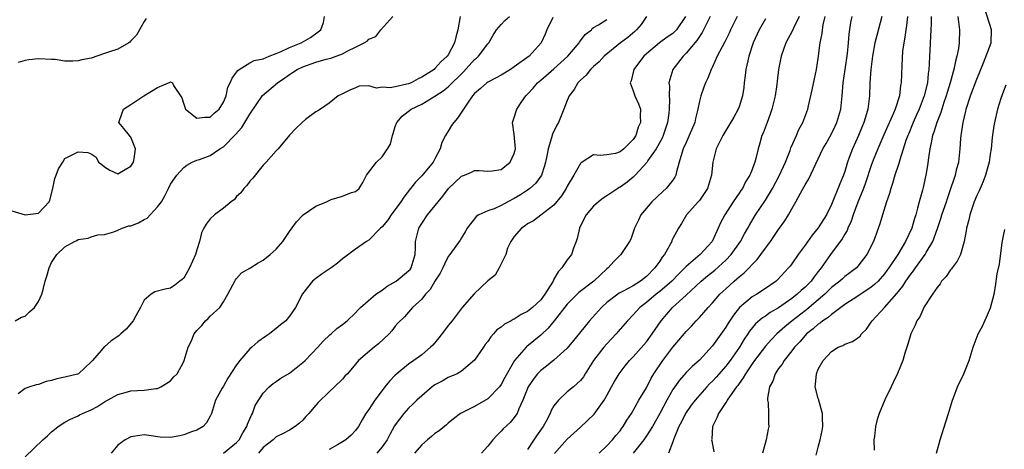
# Model space of a CAD drawing. Units: inches. Extents: x 2549158 to 2550000, y 1521000 to 1524000.
# Drawn here: x 2549772 to 2549921, y 1521802 to 1521867 of the extents above; entities that cross this region are included whole.
import ezdxf

# ---------------------------------------------------------------- set-up
doc = ezdxf.new("R2010")
doc.units = ezdxf.units.IN
doc.header["$MEASUREMENT"] = 0
doc.layers.add('LD25471521_2ft', color=253, linetype='Continuous')

msp = doc.modelspace()

# ---------------------------------------------------------------- linework, layer by layer
at = {"layer": 'LD25471521_2ft'}
for points, elevation in [([(2549892.67, 1521800.67), (2549893, 1521801.9), (2549893.27, 1521803), (2549893.58, 1521804.42), (2549893.66, 1521805), (2549893.62, 1521806.38), (2549893.64, 1521807), (2549893.08, 1521808.92), (2549893.06, 1521809.06), (2549893, 1521809.24), (2549892.52, 1521811), (2549892.59, 1521811.41), (2549892.72, 1521813), (2549893, 1521813.66), (2549893.74, 1521815), (2549895, 1521816.37), (2549896.02, 1521817), (2549896.73, 1521817.27), (2549897, 1521817.44), (2549898.15, 1521817.85), (2549899, 1521818.44), (2549899.31, 1521818.69), (2549899.53, 1521819), (2549900.27, 1521819.73), (2549901, 1521820.77), (2549901.14, 1521821), (2549903, 1521823.03), (2549904.88, 1521825.12), (2549905.77, 1521826.23), (2549906.25, 1521827), (2549907, 1521828.06), (2549907.42, 1521828.57), (2549907.71, 1521829), (2549909.16, 1521831), (2549909.34, 1521831.34), (2549910.32, 1521833), (2549911.05, 1521834.95), (2549911.55, 1521836.45), (2549911.7, 1521837), (2549912.37, 1521839), (2549912.52, 1521839.48), (2549913.07, 1521841), (2549913.53, 1521842.47), (2549913.76, 1521843), (2549913.96, 1521844.04), (2549914.26, 1521845), (2549914.46, 1521847), (2549914.54, 1521848.54), (2549914.6, 1521849), (2549914.68, 1521849.32), (2549914.9, 1521851), (2549915.32, 1521852.68), (2549915.38, 1521853), (2549916.02, 1521855), (2549917, 1521857.54), (2549918.01, 1521860.01), (2549919.14, 1521863), (2549919.22, 1521865), (2549918.17, 1521868.17)], 8688), ([(2549771, 1521837.62), (2549773, 1521837.04), (2549775, 1521837.28), (2549776.62, 1521839), (2549776.75, 1521839.25), (2549777.18, 1521841), (2549777.49, 1521842.51), (2549777.69, 1521843), (2549778.04, 1521843.96), (2549778.7, 1521845), (2549779, 1521845.55), (2549781, 1521846.56), (2549782.46, 1521846.46), (2549783, 1521846.23), (2549783.73, 1521845.73), (2549784.1, 1521845), (2549784.62, 1521844.62), (2549785, 1521844.26), (2549785.79, 1521843.79), (2549787, 1521843.2), (2549788.12, 1521843.88), (2549789, 1521844.37), (2549789.37, 1521845), (2549789.48, 1521845.48), (2549789.7, 1521847), (2549789, 1521848.76), (2549788.87, 1521848.87), (2549788.77, 1521849), (2549787.94, 1521850.06), (2549787.17, 1521851), (2549787.28, 1521851.28), (2549787.87, 1521853), (2549789, 1521853.7), (2549790.96, 1521855), (2549793, 1521856.26), (2549794.93, 1521857.07), (2549795, 1521857.14), (2549795.31, 1521857), (2549795.44, 1521856.56), (2549796.72, 1521854.72), (2549797, 1521853.73), (2549797.24, 1521853), (2549799, 1521851.63), (2549800.21, 1521851.79), (2549801, 1521851.81), (2549801.6, 1521852.4), (2549802.34, 1521853), (2549803, 1521854.06), (2549803.39, 1521855), (2549803.69, 1521856.31), (2549804, 1521857), (2549804.32, 1521857.68), (2549805, 1521858.57), (2549805.16, 1521858.84), (2549805.37, 1521859), (2549807, 1521859.99), (2549807.67, 1521860.33), (2549809, 1521860.62), (2549809.91, 1521861), (2549811, 1521861.41), (2549811.71, 1521861.71), (2549813, 1521862.32), (2549814.76, 1521863), (2549816.17, 1521863.83), (2549817.33, 1521864.67), (2549817.74, 1521865), (2549818.12, 1521866.12), (2549818.3, 1521867)], 8724), ([(2549771.48, 1521821), (2549772.46, 1521821.54), (2549773, 1521821.71), (2549773.67, 1521822.33), (2549774.42, 1521823), (2549775, 1521823.93), (2549775.53, 1521825), (2549775.72, 1521825.72), (2549776.03, 1521827), (2549776.26, 1521827.74), (2549776.62, 1521829), (2549777, 1521829.8), (2549777.77, 1521831), (2549779, 1521832.2), (2549780.48, 1521833), (2549780.84, 1521833.16), (2549781, 1521833.31), (2549782.51, 1521833.49), (2549783, 1521833.67), (2549784.01, 1521833.99), (2549785, 1521834.05), (2549786.44, 1521834.44), (2549787, 1521834.72), (2549787.69, 1521835), (2549788.67, 1521835.33), (2549789, 1521835.37), (2549790.17, 1521835.83), (2549791, 1521836.29), (2549791.48, 1521836.52), (2549793, 1521838.22), (2549793.62, 1521839), (2549794.11, 1521839.89), (2549794.71, 1521841), (2549795, 1521841.64), (2549795.97, 1521843), (2549797, 1521844.19), (2549797.45, 1521844.55), (2549798.26, 1521845), (2549799, 1521845.28), (2549799.38, 1521845.38), (2549801, 1521845.98), (2549802.46, 1521847), (2549802.82, 1521847.18), (2549803, 1521847.29), (2549804.85, 1521849.15), (2549805.78, 1521850.22), (2549806.23, 1521851), (2549806.54, 1521851.46), (2549807, 1521852.26), (2549808.93, 1521855.07), (2549811.19, 1521857), (2549812.28, 1521857.72), (2549813, 1521858.25), (2549813.47, 1521858.53), (2549814.17, 1521859), (2549815, 1521859.39), (2549817, 1521860.09), (2549818.56, 1521860.56), (2549819.27, 1521860.73), (2549820.07, 1521861), (2549821, 1521861.35), (2549821.81, 1521861.81), (2549823, 1521862.36), (2549824.3, 1521863), (2549824.72, 1521863.28), (2549825, 1521863.59), (2549826.04, 1521863.96), (2549826.81, 1521865), (2549828.65, 1521867)], 8722), ([(2549838.8, 1521867), (2549838.45, 1521865), (2549838.14, 1521863.86), (2549837.95, 1521863), (2549837, 1521861.2), (2549836.87, 1521861), (2549835.87, 1521860.13), (2549835, 1521859.12), (2549834.87, 1521859), (2549833, 1521857.83), (2549832.44, 1521857.56), (2549831.41, 1521857), (2549831, 1521856.82), (2549830.76, 1521856.76), (2549829, 1521856.36), (2549828.21, 1521856.21), (2549827, 1521856.32), (2549826.15, 1521856.15), (2549825, 1521856.5), (2549823.52, 1521856.48), (2549823, 1521856.23), (2549822.14, 1521855.86), (2549821, 1521855.33), (2549820.8, 1521855.2), (2549820.35, 1521855), (2549819, 1521853.92), (2549817.71, 1521853), (2549817.28, 1521852.72), (2549817, 1521852.61), (2549815.41, 1521851.41), (2549814.9, 1521851), (2549813.95, 1521850.05), (2549813, 1521849.04), (2549811.28, 1521847), (2549811, 1521846.71), (2549809.47, 1521845), (2549809, 1521844.51), (2549807.43, 1521842.57), (2549807, 1521842.12), (2549806.54, 1521841.46), (2549806.07, 1521841), (2549805.64, 1521840.36), (2549805, 1521839.8), (2549804.66, 1521839.34), (2549804.17, 1521839), (2549803, 1521838.02), (2549801.67, 1521837), (2549801, 1521836.39), (2549800.4, 1521835.6), (2549800.05, 1521835), (2549799.69, 1521834.31), (2549799.39, 1521833), (2549799, 1521831.75), (2549798.79, 1521831), (2549797.88, 1521829), (2549797, 1521827.44), (2549796.77, 1521827.23), (2549796.42, 1521827), (2549795.63, 1521826.37), (2549795, 1521825.93), (2549794.2, 1521825.8), (2549792.63, 1521825.37), (2549792.05, 1521825), (2549791, 1521824.13), (2549790.44, 1521823), (2549789.76, 1521821.76), (2549789.32, 1521821), (2549788.26, 1521819.74), (2549787.49, 1521819), (2549787.22, 1521818.78), (2549787, 1521818.61), (2549786.01, 1521817.99), (2549785, 1521817.07), (2549784.95, 1521817.05), (2549784.52, 1521816.52), (2549783.2, 1521815), (2549783.1, 1521814.9), (2549783, 1521814.77), (2549781.07, 1521813), (2549780.94, 1521812.94), (2549779, 1521812.48), (2549777.77, 1521812.23), (2549777, 1521811.98), (2549776.19, 1521811.81), (2549775, 1521811.38), (2549774.67, 1521811.33), (2549773.73, 1521811), (2549773, 1521810.77), (2549771.93, 1521809.93)], 8720), ([(2549791.32, 1521866.68), (2549791, 1521866.26), (2549790.55, 1521865.45), (2549790.32, 1521865), (2549789.83, 1521864.17), (2549789, 1521863.31), (2549788.86, 1521863.14), (2549788.67, 1521863), (2549787, 1521862.08), (2549785.63, 1521861.63), (2549785, 1521861.39), (2549783, 1521860.73), (2549781.56, 1521860.44), (2549781, 1521860.28), (2549780.23, 1521860.23), (2549779, 1521860.27), (2549777.52, 1521860.48), (2549777, 1521860.52), (2549775, 1521860.61), (2549773.55, 1521860.45), (2549773, 1521860.33), (2549771.94, 1521860.06)], 8726), ([(2549773, 1521800.43), (2549775.69, 1521803), (2549776.38, 1521803.62), (2549777, 1521804.21), (2549777.45, 1521804.55), (2549778, 1521805), (2549779, 1521805.65), (2549779.87, 1521806.13), (2549781, 1521806.64), (2549781.22, 1521806.78), (2549781.66, 1521807), (2549783, 1521807.55), (2549783.94, 1521808.06), (2549785, 1521808.75), (2549787, 1521809.86), (2549788.15, 1521810.15), (2549789, 1521810.39), (2549791, 1521810.53), (2549792.76, 1521810.76), (2549793, 1521810.76), (2549793.54, 1521811), (2549794.44, 1521811.56), (2549795, 1521811.94), (2549795.49, 1521812.51), (2549795.98, 1521813), (2549797, 1521814.82), (2549797.08, 1521815), (2549797.67, 1521817), (2549798.11, 1521817.89), (2549798.58, 1521819), (2549799, 1521819.51), (2549799.72, 1521820.28), (2549800.31, 1521821), (2549800.67, 1521821.33), (2549801, 1521821.69), (2549802.43, 1521823), (2549803, 1521823.87), (2549803.66, 1521825), (2549804.44, 1521826.44), (2549804.7, 1521827), (2549804.81, 1521827.19), (2549805, 1521827.38), (2549805.75, 1521828.25), (2549807, 1521828.97), (2549808.24, 1521829.76), (2549809, 1521830.15), (2549810.08, 1521831), (2549811, 1521831.84), (2549812.01, 1521833), (2549813, 1521834.5), (2549814.04, 1521835.96), (2549815.04, 1521837), (2549817, 1521838.31), (2549818.57, 1521839), (2549819, 1521839.2), (2549819.32, 1521839.32), (2549821, 1521839.82), (2549822.4, 1521840.4), (2549823, 1521840.56), (2549823.25, 1521840.75), (2549823.53, 1521841), (2549824.08, 1521841.92), (2549824.65, 1521843), (2549826.16, 1521845), (2549827, 1521845.77), (2549827.83, 1521847), (2549828.28, 1521847.72), (2549828.56, 1521849), (2549828.69, 1521849.31), (2549829, 1521850.35), (2549829.23, 1521851), (2549830.06, 1521851.94), (2549831.38, 1521853), (2549833, 1521853.74), (2549835, 1521854.95), (2549836.24, 1521855.76), (2549837, 1521856.38), (2549839.34, 1521858.66), (2549841, 1521860.51), (2549841.27, 1521860.73), (2549841.58, 1521861), (2549843, 1521862.86), (2549843.13, 1521863), (2549843.81, 1521864.19), (2549844.32, 1521865), (2549845, 1521865.78), (2549845.59, 1521866.41), (2549846.27, 1521867)], 8718), ([(2549852.83, 1521866.83), (2549851.95, 1521865), (2549851.65, 1521864.35), (2549851.06, 1521863), (2549849.25, 1521861), (2549847, 1521859.4), (2549846.41, 1521859), (2549845, 1521858.15), (2549844.26, 1521857.74), (2549843, 1521857.1), (2549842.87, 1521857), (2549841.9, 1521856.1), (2549841, 1521855.34), (2549840.7, 1521855), (2549839.92, 1521853.92), (2549838.39, 1521851.61), (2549837.85, 1521851), (2549837.49, 1521850.51), (2549837, 1521849.66), (2549836.74, 1521849.26), (2549836.62, 1521849), (2549836.05, 1521847.95), (2549835.79, 1521847), (2549835, 1521845.46), (2549834.74, 1521845), (2549833, 1521842.93), (2549832.05, 1521841.95), (2549831.32, 1521841), (2549830.28, 1521839.71), (2549829.85, 1521839), (2549828.37, 1521837), (2549827.82, 1521836.18), (2549827, 1521835.21), (2549826.75, 1521835), (2549825, 1521833.18), (2549824.66, 1521833), (2549823, 1521831.81), (2549821.39, 1521830.61), (2549821, 1521830.36), (2549820.27, 1521829.73), (2549819.31, 1521829), (2549817.92, 1521828.08), (2549817, 1521827.41), (2549816.48, 1521827), (2549814.95, 1521825.05), (2549813.88, 1521823), (2549813, 1521821.69), (2549812.43, 1521821), (2549811.62, 1521820.38), (2549811, 1521819.81), (2549810.5, 1521819.5), (2549809.98, 1521819), (2549809.38, 1521818.62), (2549808.2, 1521817.8), (2549807.32, 1521817), (2549807, 1521816.74), (2549805.46, 1521815), (2549805, 1521814.35), (2549803.69, 1521812.31), (2549803, 1521811.11), (2549802.81, 1521810.81), (2549801.78, 1521809), (2549801.18, 1521807), (2549801, 1521806.58), (2549800.43, 1521805.57), (2549799.95, 1521805), (2549799, 1521804.48), (2549798.19, 1521804.19), (2549797, 1521803.73), (2549796.39, 1521803.61), (2549795, 1521803.37), (2549793.41, 1521803.41), (2549793, 1521803.45), (2549792.44, 1521803.56), (2549791, 1521803.73), (2549790.34, 1521803.66), (2549789, 1521803.47), (2549788.14, 1521803), (2549787, 1521802.17), (2549785.99, 1521801)], 8716), ([(2549803, 1521800.97), (2549805, 1521802.58), (2549805.36, 1521803), (2549805.94, 1521804.06), (2549806.52, 1521805), (2549806.62, 1521805.38), (2549807, 1521806.19), (2549807.25, 1521806.75), (2549807.41, 1521807), (2549807.81, 1521808.19), (2549809, 1521810.05), (2549809.94, 1521811), (2549810.5, 1521811.5), (2549811, 1521811.8), (2549811.68, 1521812.32), (2549813, 1521813.07), (2549815, 1521814.68), (2549815.34, 1521815), (2549817.28, 1521817), (2549818.07, 1521817.93), (2549819.12, 1521818.88), (2549819.28, 1521819), (2549820.16, 1521819.84), (2549821, 1521820.46), (2549821.7, 1521821), (2549823, 1521822.21), (2549823.36, 1521822.64), (2549823.72, 1521823), (2549826.08, 1521825), (2549827, 1521825.61), (2549827.79, 1521826.21), (2549829.13, 1521827), (2549831, 1521828.53), (2549831.23, 1521828.77), (2549831.41, 1521829), (2549832.02, 1521831), (2549832.05, 1521832.05), (2549832.04, 1521833), (2549832.54, 1521835), (2549833, 1521835.73), (2549833.87, 1521837), (2549835.48, 1521839), (2549836.18, 1521839.82), (2549837.06, 1521841), (2549839, 1521842.84), (2549839.45, 1521843), (2549840.55, 1521843.45), (2549841, 1521843.73), (2549841.7, 1521843.7), (2549843, 1521843.6), (2549843.66, 1521843.66), (2549845, 1521843.89), (2549846.39, 1521845), (2549847, 1521846.28), (2549847.18, 1521847), (2549847, 1521849.15), (2549846.71, 1521851), (2549847, 1521851.72), (2549847.39, 1521853), (2549848.13, 1521854.13), (2549848.73, 1521855), (2549849, 1521855.26), (2549849.84, 1521856.16), (2549850.53, 1521857), (2549851, 1521857.36), (2549853, 1521859.08), (2549855.12, 1521861), (2549856.81, 1521863), (2549856.87, 1521863.13), (2549857.72, 1521864.28), (2549858.66, 1521865), (2549858.81, 1521865.19), (2549859, 1521865.33), (2549859.74, 1521865.74), (2549861, 1521866.56)], 8714), ([(2549866.99, 1521867), (2549866.19, 1521865.81), (2549865.49, 1521865), (2549865.24, 1521864.76), (2549864.16, 1521863.84), (2549863.08, 1521863), (2549860.6, 1521861), (2549859.83, 1521860.17), (2549859, 1521859.44), (2549858.78, 1521859.22), (2549858.52, 1521859), (2549857.88, 1521858.12), (2549857, 1521857.37), (2549856.63, 1521857), (2549856.04, 1521855.96), (2549855.31, 1521855), (2549855, 1521854.28), (2549854.52, 1521853), (2549853.69, 1521851), (2549853.44, 1521850.56), (2549852.79, 1521849.21), (2549852.65, 1521848.65), (2549852.12, 1521847), (2549851.92, 1521845.92), (2549851.73, 1521845), (2549851.58, 1521844.42), (2549851.1, 1521843), (2549851, 1521842.84), (2549850.22, 1521841.78), (2549849.37, 1521841), (2549849, 1521840.74), (2549847.94, 1521840.06), (2549847, 1521839.5), (2549846.04, 1521839), (2549845, 1521838.43), (2549843.95, 1521837.95), (2549843, 1521837.63), (2549841.64, 1521837), (2549841.25, 1521836.75), (2549841, 1521836.42), (2549840.36, 1521835.64), (2549839.89, 1521835), (2549839.57, 1521834.43), (2549839, 1521833.55), (2549838.8, 1521833.2), (2549837.23, 1521831), (2549837, 1521830.72), (2549836.42, 1521829.58), (2549836.21, 1521829), (2549835.79, 1521828.21), (2549835, 1521827), (2549834.27, 1521825.73), (2549833.55, 1521825), (2549833, 1521824.26), (2549831.61, 1521823), (2549830.39, 1521821.61), (2549829.38, 1521820.62), (2549829, 1521820.17), (2549828.5, 1521819.5), (2549828.08, 1521819), (2549826.48, 1521817.52), (2549825.8, 1521817), (2549823.43, 1521815), (2549823, 1521814.43), (2549821.75, 1521813), (2549821.38, 1521812.62), (2549821, 1521812.19), (2549819.8, 1521811), (2549819, 1521810.26), (2549817.35, 1521808.65), (2549817, 1521808.22), (2549815.94, 1521807), (2549815.48, 1521806.52), (2549815, 1521805.98), (2549814.49, 1521805.51), (2549813.85, 1521805), (2549813, 1521804.48), (2549812.03, 1521803.97), (2549811, 1521803.45), (2549810.5, 1521803), (2549809, 1521801.85), (2549808.3, 1521801)], 8712), ([(2549872.89, 1521867), (2549871.54, 1521865), (2549871.28, 1521864.72), (2549871, 1521864.45), (2549870.14, 1521863.86), (2549868.99, 1521863), (2549867, 1521861.37), (2549866.59, 1521861), (2549865.32, 1521859.32), (2549865.08, 1521859), (2549864.7, 1521857.3), (2549864.55, 1521857), (2549865, 1521855.77), (2549865.25, 1521855), (2549865.8, 1521853.8), (2549866.09, 1521853), (2549866.03, 1521851.97), (2549866.12, 1521851), (2549865.74, 1521850.26), (2549865.4, 1521849), (2549865, 1521848.39), (2549863.6, 1521847), (2549863, 1521846.53), (2549862.3, 1521846.3), (2549861, 1521846.11), (2549860, 1521846), (2549859, 1521846.11), (2549857.29, 1521845), (2549857.1, 1521844.9), (2549857, 1521844.8), (2549856.02, 1521843), (2549855, 1521841.34), (2549854.83, 1521841), (2549854.13, 1521839.87), (2549853, 1521838.48), (2549851.04, 1521836.96), (2549849.89, 1521836.11), (2549849, 1521835.64), (2549848.64, 1521835.36), (2549848.08, 1521835), (2549847, 1521833.72), (2549846.46, 1521833), (2549845.99, 1521831.99), (2549845.73, 1521831), (2549845, 1521829.61), (2549844.73, 1521829), (2549844.1, 1521827.9), (2549843, 1521827.05), (2549840.95, 1521825.05), (2549839.1, 1521823), (2549837.59, 1521821), (2549837, 1521820.27), (2549836.46, 1521819.54), (2549835.6, 1521818.4), (2549834.68, 1521817.32), (2549834.34, 1521817), (2549833, 1521815.85), (2549831.83, 1521815), (2549831, 1521814.42), (2549829.23, 1521813), (2549829, 1521812.8), (2549828.12, 1521811.88), (2549827.43, 1521811), (2549827, 1521810.48), (2549825.89, 1521809), (2549825, 1521807.59), (2549824.56, 1521807), (2549824, 1521806), (2549823.43, 1521805), (2549823.25, 1521804.75), (2549823, 1521804.4), (2549822.3, 1521803.7), (2549821.53, 1521803), (2549820.24, 1521802.24), (2549819, 1521801.54)], 8710), ([(2549876.63, 1521867), (2549875.42, 1521864.58), (2549875, 1521863.98), (2549874.63, 1521863.37), (2549873, 1521861.44), (2549872.53, 1521861), (2549870.97, 1521859), (2549870.4, 1521857), (2549870.47, 1521856.47), (2549870.42, 1521855), (2549870.47, 1521854.47), (2549870.45, 1521853), (2549870.39, 1521852.39), (2549870.2, 1521851), (2549869.52, 1521849), (2549869.37, 1521848.63), (2549868.46, 1521847), (2549867.23, 1521845.23), (2549867.06, 1521844.94), (2549865.27, 1521843), (2549865, 1521842.73), (2549864.06, 1521841.94), (2549863, 1521841.19), (2549862.87, 1521841.13), (2549862.66, 1521841), (2549861, 1521839.88), (2549860.44, 1521839.56), (2549859.73, 1521839), (2549859, 1521838.34), (2549857.87, 1521837), (2549857.56, 1521836.44), (2549856.86, 1521835), (2549856.54, 1521833.46), (2549856.38, 1521833), (2549855.98, 1521831.98), (2549855.67, 1521831), (2549855, 1521830.19), (2549854.21, 1521829), (2549853.62, 1521828.38), (2549853, 1521827.28), (2549852.86, 1521827), (2549851.64, 1521825), (2549851, 1521824.18), (2549849.74, 1521823), (2549849, 1521822.38), (2549848.06, 1521821.94), (2549847, 1521821.24), (2549846.82, 1521821.18), (2549846.54, 1521821), (2549845.52, 1521820.48), (2549845, 1521820.04), (2549844.38, 1521819.62), (2549843.84, 1521819), (2549843.43, 1521818.57), (2549843, 1521817.89), (2549842.6, 1521817.4), (2549842.32, 1521817), (2549841, 1521815.02), (2549839, 1521813.39), (2549838.36, 1521813), (2549837, 1521812.44), (2549836.11, 1521811.89), (2549835, 1521811.3), (2549834.59, 1521811), (2549833, 1521809.66), (2549832.26, 1521809), (2549831.63, 1521808.37), (2549831, 1521807.77), (2549830.29, 1521807), (2549829, 1521805.25), (2549828.9, 1521805.1), (2549828.18, 1521803.82), (2549827.77, 1521803), (2549827, 1521801.94), (2549826.2, 1521801)], 8708), ([(2549880.72, 1521867), (2549879.7, 1521865), (2549879.5, 1521864.5), (2549878.84, 1521863.16), (2549878.43, 1521862.43), (2549877.71, 1521861), (2549877, 1521859.42), (2549876.77, 1521859), (2549876.3, 1521857.7), (2549875.94, 1521857), (2549875.68, 1521856.32), (2549875.21, 1521855), (2549875, 1521854.21), (2549874.77, 1521853), (2549874.42, 1521851.58), (2549874.31, 1521851), (2549873.48, 1521849), (2549873, 1521847.97), (2549872.57, 1521847), (2549872.33, 1521846.33), (2549871.97, 1521845), (2549871.54, 1521843.54), (2549871.46, 1521843), (2549871.31, 1521842.69), (2549871, 1521842.25), (2549870, 1521841), (2549869.46, 1521840.54), (2549867.83, 1521839), (2549866.14, 1521837), (2549865.78, 1521836.22), (2549865.17, 1521835), (2549865, 1521834.41), (2549864.64, 1521833.36), (2549864.45, 1521833), (2549863.12, 1521831), (2549863, 1521830.9), (2549862.04, 1521829.96), (2549861.2, 1521829), (2549861, 1521828.86), (2549860.03, 1521827.97), (2549859.03, 1521827), (2549856.75, 1521825.25), (2549855, 1521823.49), (2549853.03, 1521820.97), (2549852.14, 1521819.86), (2549851, 1521818.81), (2549848.91, 1521817.09), (2549848.81, 1521817), (2549847.03, 1521814.97), (2549845.58, 1521812.42), (2549845, 1521811.34), (2549844.76, 1521811), (2549843, 1521809.22), (2549841, 1521808.06), (2549838.89, 1521807), (2549837.82, 1521806.18), (2549837, 1521805.51), (2549836.74, 1521805.26), (2549835.62, 1521804.38), (2549835, 1521803.97), (2549834.49, 1521803.51), (2549833.86, 1521803), (2549833, 1521802.24), (2549831.91, 1521801)], 8706), ([(2549885, 1521866.67), (2549884.05, 1521865), (2549883.16, 1521863), (2549882.49, 1521861), (2549882.32, 1521860.32), (2549882.01, 1521859), (2549881.91, 1521858.09), (2549881.76, 1521857), (2549881.71, 1521856.29), (2549881.51, 1521855), (2549881, 1521853.33), (2549880.88, 1521853), (2549880.21, 1521851.79), (2549879.47, 1521850.53), (2549879, 1521849.79), (2549878.54, 1521849), (2549877.56, 1521847), (2549877.04, 1521844.96), (2549876.82, 1521843), (2549876.21, 1521841), (2549875.75, 1521840.25), (2549875, 1521839.21), (2549874.82, 1521839), (2549873.07, 1521837), (2549872.28, 1521835.72), (2549871.86, 1521835), (2549871, 1521833.42), (2549870.86, 1521833.14), (2549870.82, 1521833), (2549870.64, 1521832.64), (2549869.72, 1521831), (2549869.4, 1521830.6), (2549869, 1521829.99), (2549868.29, 1521829), (2549867, 1521827.71), (2549866.09, 1521827), (2549865, 1521826.3), (2549863.47, 1521825.47), (2549862.85, 1521825.15), (2549861, 1521823.75), (2549860.18, 1521823), (2549858.39, 1521821), (2549856.85, 1521819.15), (2549855.98, 1521818.02), (2549855, 1521816.85), (2549853, 1521815.06), (2549851.87, 1521814.13), (2549851, 1521813.48), (2549850.53, 1521813), (2549849.88, 1521812.12), (2549849.11, 1521811), (2549848.3, 1521809), (2549847.67, 1521807.67), (2549847.42, 1521807), (2549847.26, 1521806.74), (2549847, 1521806.37), (2549846.38, 1521805.62), (2549845.33, 1521804.67), (2549845, 1521804.29), (2549844.34, 1521803.66), (2549843.77, 1521803), (2549843, 1521802.05), (2549842.03, 1521801)], 8704), ([(2549890.09, 1521867), (2549889.22, 1521865.22), (2549889.09, 1521864.91), (2549888.1, 1521863), (2549887.4, 1521861), (2549887, 1521859), (2549886.78, 1521857.22), (2549886.73, 1521856.73), (2549886.48, 1521855), (2549885.99, 1521853), (2549885.74, 1521852.26), (2549885.24, 1521851), (2549884.64, 1521849.36), (2549884.47, 1521849), (2549884.16, 1521847.84), (2549883.89, 1521847), (2549883.56, 1521845.56), (2549883.41, 1521845), (2549883.27, 1521844.73), (2549883, 1521843.86), (2549882.66, 1521843), (2549881.99, 1521842.01), (2549881.51, 1521841), (2549881.29, 1521840.71), (2549881, 1521840.27), (2549880.14, 1521839), (2549878.84, 1521837), (2549878.2, 1521835.8), (2549877.85, 1521835), (2549876.92, 1521833), (2549875.13, 1521831), (2549873, 1521829.21), (2549872.81, 1521829), (2549871.88, 1521828.12), (2549870.82, 1521827), (2549869, 1521825.41), (2549868.48, 1521825), (2549867, 1521823.74), (2549866, 1521823), (2549865, 1521821.9), (2549864.11, 1521821), (2549862.69, 1521819.31), (2549862.42, 1521819), (2549861, 1521817.52), (2549860.54, 1521817), (2549858.97, 1521815), (2549857.73, 1521813), (2549857.46, 1521812.54), (2549857, 1521811.97), (2549855.94, 1521811), (2549855, 1521810.23), (2549853.67, 1521809), (2549853, 1521808.13), (2549852.58, 1521807.42), (2549852.44, 1521807), (2549851.83, 1521805.83), (2549851.37, 1521805), (2549850.38, 1521803.62), (2549849.96, 1521803), (2549849, 1521801.54)], 8702), ([(2549853.07, 1521800.93), (2549855, 1521803.12), (2549857, 1521804.9), (2549859.1, 1521806.9), (2549860.61, 1521809), (2549861, 1521809.68), (2549861.73, 1521811), (2549862.16, 1521811.84), (2549862.87, 1521813), (2549863.8, 1521814.2), (2549864.45, 1521815), (2549865, 1521815.56), (2549867, 1521817.84), (2549867.87, 1521819), (2549868.31, 1521819.69), (2549869.24, 1521821), (2549870.95, 1521823), (2549873, 1521824.87), (2549875.26, 1521827), (2549876.21, 1521827.79), (2549877.33, 1521828.67), (2549879, 1521830.17), (2549879.81, 1521831), (2549881.22, 1521833), (2549881.84, 1521834.16), (2549882.34, 1521835), (2549882.57, 1521835.43), (2549883.52, 1521837), (2549885, 1521839.26), (2549886.05, 1521841), (2549887.08, 1521842.92), (2549888.05, 1521845), (2549888.72, 1521846.72), (2549888.86, 1521847.14), (2549889.68, 1521849), (2549890.06, 1521849.94), (2549890.67, 1521851), (2549891.42, 1521853), (2549891.52, 1521853.52), (2549892.09, 1521855.91), (2549892.43, 1521857.57), (2549892.75, 1521859), (2549893, 1521860.66), (2549893.29, 1521863), (2549893.58, 1521864.42), (2549893.63, 1521865), (2549893.75, 1521865.75), (2549894.06, 1521867)], 8700), ([(2549859.86, 1521801), (2549861, 1521802.11), (2549861.84, 1521803), (2549862.36, 1521803.64), (2549863, 1521804.36), (2549863.26, 1521804.74), (2549863.49, 1521805), (2549864.03, 1521805.97), (2549864.72, 1521807), (2549865.86, 1521809), (2549867, 1521810.88), (2549867.7, 1521812.3), (2549868.14, 1521813), (2549869.5, 1521815), (2549871, 1521817), (2549871.92, 1521818.08), (2549873, 1521819.4), (2549873.8, 1521820.2), (2549874.53, 1521821), (2549875, 1521821.48), (2549876.33, 1521823), (2549877, 1521823.73), (2549878.09, 1521825), (2549879, 1521825.85), (2549880.26, 1521827), (2549880.67, 1521827.33), (2549881, 1521827.64), (2549881.77, 1521828.23), (2549882.54, 1521829), (2549883, 1521829.51), (2549883.75, 1521830.25), (2549884.31, 1521831), (2549885, 1521831.98), (2549885.77, 1521833), (2549887, 1521834.79), (2549887.92, 1521836.09), (2549888.47, 1521837), (2549889, 1521837.94), (2549889.62, 1521839), (2549890.31, 1521840.31), (2549890.82, 1521841.18), (2549891, 1521841.54), (2549891.54, 1521842.46), (2549893, 1521845.5), (2549893.69, 1521847), (2549894.18, 1521847.82), (2549895, 1521849.29), (2549895.57, 1521850.43), (2549895.82, 1521851), (2549896.39, 1521853), (2549896.61, 1521855), (2549896.77, 1521857), (2549897.05, 1521859), (2549897.41, 1521861.41), (2549897.57, 1521863), (2549897.66, 1521864.34), (2549897.91, 1521866.09), (2549898.1, 1521867)], 8698), ([(2549902.59, 1521867), (2549901.85, 1521864.15), (2549901.57, 1521863), (2549901.18, 1521861), (2549900.92, 1521859), (2549900.79, 1521857), (2549900.72, 1521855), (2549900.47, 1521853), (2549900.28, 1521852.28), (2549899.9, 1521851), (2549899.62, 1521850.38), (2549899.08, 1521849), (2549898.16, 1521847), (2549897.69, 1521845.69), (2549897.42, 1521845), (2549897, 1521843.58), (2549896.8, 1521843), (2549896.27, 1521841.73), (2549895, 1521838.57), (2549894.23, 1521837), (2549893, 1521835.06), (2549892.05, 1521833.95), (2549891, 1521832.44), (2549889.94, 1521831), (2549889, 1521829.63), (2549888.73, 1521829.27), (2549888.51, 1521829), (2549886.82, 1521827.18), (2549886.61, 1521827), (2549885, 1521825.86), (2549883.69, 1521825), (2549883, 1521824.6), (2549881.09, 1521823), (2549880.15, 1521821.85), (2549879.36, 1521820.65), (2549879, 1521820.05), (2549877, 1521817.19), (2549875, 1521815.03), (2549873.91, 1521814.09), (2549873, 1521813.18), (2549871.98, 1521812.02), (2549871, 1521810.63), (2549870.09, 1521809), (2549869.02, 1521806.98), (2549867.91, 1521805), (2549867, 1521803.58), (2549866.58, 1521803), (2549864.99, 1521801)], 8696), ([(2549906.5, 1521867), (2549906.34, 1521865.66), (2549906.23, 1521865), (2549906.11, 1521863.89), (2549905.95, 1521863), (2549905.76, 1521861.76), (2549905.61, 1521859.61), (2549905.55, 1521857), (2549905.44, 1521856.56), (2549905.26, 1521855), (2549904.62, 1521853), (2549904.38, 1521852.38), (2549902.9, 1521849.1), (2549902.31, 1521847.69), (2549901.99, 1521847), (2549901.29, 1521845.29), (2549901, 1521844.47), (2549900.16, 1521841.84), (2549899.86, 1521841), (2549899, 1521838.92), (2549898.27, 1521837), (2549897.95, 1521836.05), (2549897.47, 1521835), (2549897.35, 1521834.65), (2549897, 1521834.09), (2549896.62, 1521833.38), (2549894.85, 1521831), (2549893.44, 1521829), (2549893.23, 1521828.77), (2549893, 1521828.45), (2549892.35, 1521827.65), (2549891.92, 1521827), (2549891, 1521826.06), (2549890.41, 1521825.59), (2549889.82, 1521825), (2549889, 1521824.38), (2549887, 1521822.98), (2549885.74, 1521822.26), (2549885, 1521821.72), (2549884.55, 1521821.45), (2549883.48, 1521820.52), (2549882.58, 1521819.42), (2549882.32, 1521819), (2549881.78, 1521818.22), (2549881.06, 1521817), (2549879.66, 1521815), (2549879, 1521814.13), (2549877.55, 1521812.45), (2549877, 1521811.86), (2549876.55, 1521811.45), (2549876.13, 1521811), (2549874.37, 1521809), (2549873.78, 1521808.22), (2549872.92, 1521807), (2549872.3, 1521805.7), (2549871.9, 1521805), (2549871.15, 1521803.15), (2549871, 1521802.69), (2549870.35, 1521801)], 8694), ([(2549910.07, 1521867), (2549910.08, 1521865.92), (2549910.02, 1521865), (2549909.99, 1521864.01), (2549909.88, 1521861.88), (2549909.82, 1521861), (2549909.79, 1521859.79), (2549909.72, 1521859), (2549909.62, 1521858.38), (2549909.52, 1521857), (2549909.03, 1521855), (2549908.24, 1521853), (2549907.87, 1521852.13), (2549907.34, 1521851), (2549907.25, 1521850.75), (2549906.67, 1521849.33), (2549906.52, 1521849), (2549906.25, 1521848.25), (2549905.34, 1521845.34), (2549905.2, 1521844.8), (2549904.6, 1521843), (2549904.24, 1521841.76), (2549903.97, 1521841), (2549903.78, 1521840.22), (2549903.33, 1521839), (2549902.69, 1521837), (2549902.32, 1521835.68), (2549901.56, 1521833.56), (2549901.34, 1521833), (2549900.34, 1521831), (2549899, 1521829.27), (2549898.76, 1521829), (2549897.76, 1521828.24), (2549897, 1521827.68), (2549896.64, 1521827.36), (2549896.26, 1521827), (2549895, 1521826.01), (2549893.99, 1521825), (2549893, 1521824.15), (2549891.28, 1521822.72), (2549891, 1521822.51), (2549889.06, 1521821), (2549887.94, 1521820.06), (2549886.71, 1521819), (2549885.86, 1521818.14), (2549885, 1521817.18), (2549883.35, 1521815), (2549883, 1521814.5), (2549882.41, 1521813.59), (2549881.97, 1521813), (2549881.65, 1521812.35), (2549881, 1521811.5), (2549880.8, 1521811.2), (2549880.63, 1521811), (2549879.64, 1521809.64), (2549879.22, 1521809), (2549879.16, 1521808.84), (2549879, 1521808.65), (2549877.89, 1521807), (2549877.67, 1521806.33), (2549876.98, 1521805), (2549876.88, 1521803.12), (2549876.86, 1521803), (2549876.87, 1521802.87), (2549877.17, 1521801.17)], 8692), ([(2549914.13, 1521867), (2549914.19, 1521866.19), (2549914.38, 1521865), (2549914.3, 1521863), (2549914.19, 1521862.19), (2549913.98, 1521861), (2549913.76, 1521860.24), (2549913.52, 1521859), (2549913.38, 1521858.62), (2549912.96, 1521857), (2549912.5, 1521855.5), (2549912.36, 1521855), (2549912, 1521854), (2549911.67, 1521853), (2549911.52, 1521852.48), (2549910.91, 1521851), (2549910.48, 1521849.52), (2549910.29, 1521849), (2549910.09, 1521847.91), (2549909.87, 1521847), (2549909.66, 1521845.66), (2549909.52, 1521844.48), (2549909.28, 1521843), (2549908.85, 1521841.15), (2549908.75, 1521840.75), (2549908.25, 1521839), (2549908.03, 1521838.03), (2549907.73, 1521837), (2549907.54, 1521836.46), (2549907.14, 1521835), (2549906.2, 1521833), (2549905.02, 1521831), (2549903.65, 1521829), (2549903.38, 1521828.62), (2549903, 1521828.12), (2549902.03, 1521827), (2549901.52, 1521826.48), (2549901, 1521826.06), (2549899, 1521824.74), (2549897, 1521823.45), (2549895, 1521821.97), (2549894.5, 1521821.5), (2549893.69, 1521821), (2549893.32, 1521820.68), (2549893, 1521820.49), (2549892.22, 1521819.78), (2549891.23, 1521819), (2549891, 1521818.77), (2549890.19, 1521817.81), (2549889.41, 1521817), (2549889, 1521816.44), (2549887.84, 1521815), (2549887.54, 1521814.46), (2549887, 1521813.76), (2549886.47, 1521813), (2549886.11, 1521811.89), (2549885.59, 1521811), (2549885.31, 1521809.31), (2549885.32, 1521809), (2549885.4, 1521808.6), (2549885.47, 1521807), (2549885.48, 1521805.48), (2549885.5, 1521805), (2549885.4, 1521804.6), (2549885.13, 1521803), (2549884.55, 1521801)], 8690), ([(2549921.36, 1521856.64), (2549921, 1521855.71), (2549920.63, 1521854.63), (2549920.13, 1521853), (2549919.65, 1521851), (2549919.54, 1521850.46), (2549919.3, 1521848.7), (2549919.13, 1521847), (2549919, 1521846.19), (2549918.83, 1521845), (2549918.45, 1521843.55), (2549918.29, 1521843), (2549917.96, 1521842.04), (2549917.47, 1521841), (2549917.34, 1521840.66), (2549917, 1521839.96), (2549916.59, 1521839), (2549916.36, 1521838.36), (2549915.9, 1521837), (2549915.75, 1521836.25), (2549915.42, 1521835), (2549915.38, 1521834.62), (2549915.09, 1521833), (2549914.49, 1521831), (2549913.99, 1521830.01), (2549913.23, 1521829), (2549913.15, 1521828.85), (2549913, 1521828.68), (2549912.32, 1521827.68), (2549911.66, 1521827), (2549911.44, 1521826.56), (2549911, 1521826.02), (2549910.28, 1521825), (2549909, 1521823.09), (2549908.94, 1521823), (2549908.38, 1521821.62), (2549907.91, 1521821), (2549907.67, 1521820.33), (2549906.98, 1521819), (2549906.55, 1521817.45), (2549906.37, 1521817), (2549906.1, 1521816.1), (2549905.79, 1521815), (2549904.99, 1521813.01), (2549904.34, 1521811.66), (2549904, 1521811), (2549903.07, 1521809.07), (2549902.19, 1521807), (2549901.91, 1521806.09), (2549901.63, 1521805), (2549901.48, 1521803.48), (2549901.41, 1521803), (2549901.43, 1521801.43)], 8686), ([(2549910.9, 1521801), (2549911.43, 1521803), (2549912.28, 1521805.72), (2549912.71, 1521807), (2549913.31, 1521809), (2549913.5, 1521809.5), (2549914.07, 1521811), (2549915, 1521813), (2549915.83, 1521815), (2549916.43, 1521817), (2549917.2, 1521819), (2549917.83, 1521820.17), (2549918.2, 1521821), (2549918.46, 1521821.54), (2549919.05, 1521822.95), (2549919.58, 1521825), (2549919.82, 1521826.18), (2549920.08, 1521828.08), (2549920.42, 1521829.58), (2549920.83, 1521832.83), (2549921, 1521833.83), (2549921.2, 1521834.8)], 8684)]:
    msp.add_lwpolyline(points, dxfattribs=dict(at, elevation=elevation))

doc.saveas('drawing.dxf')
